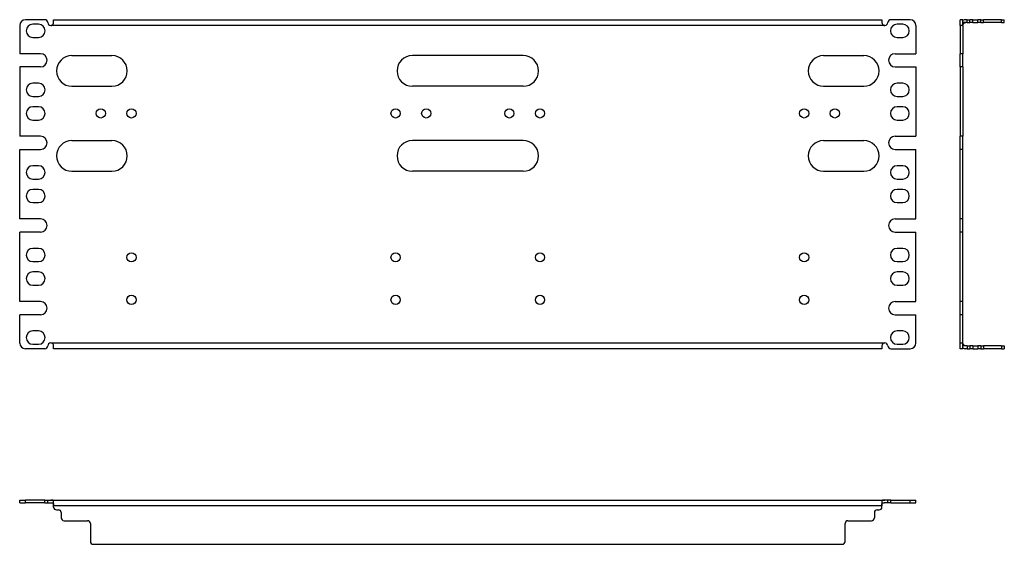
# Model space of a CAD drawing. Extents: x 0.8 to 21.7, y 4.8 to 15.9.
import ezdxf

# ---------------------------------------------------------------- set-up
doc = ezdxf.new("R2010")
doc.units = 0
doc.header["$MEASUREMENT"] = 0
doc.layers.add('TOP', color=7, linetype='Continuous')

msp = doc.modelspace()

# ---------------------------------------------------------------- linework, layer by layer
at = {"layer": 'TOP', "color": 3, "linetype": 'Continuous'}
for p, q in [((1.354, 15.879), (0.941, 15.879)), ((1.541, 15.875), (1.541, 15.879)), ((1.541, 15.879), (19.101, 15.879)), ((1.541, 15.863), (1.541, 15.875)), ((19.101, 15.879), (19.101, 15.875)), ((19.101, 15.875), (19.101, 15.863)), ((19.701, 15.879), (19.289, 15.879)), ((20.758, 15.875), (20.758, 15.879)), ((20.818, 15.879), (20.758, 15.879)), ((20.758, 15.863), (20.758, 15.875)), ((20.818, 15.875), (20.818, 15.879)), ((20.818, 15.863), (20.818, 15.875)), ((20.905, 15.879), (20.88, 15.879)), ((20.905, 15.879), (20.928, 15.879)), ((20.905, 15.819), (20.905, 15.879)), ((20.928, 15.879), (20.948, 15.879)), ((20.948, 15.879), (20.961, 15.879)), ((20.961, 15.879), (20.965, 15.879)), ((20.965, 15.819), (20.965, 15.879)), ((20.97, 15.879), (20.965, 15.879)), ((20.983, 15.879), (20.97, 15.879)), ((21.002, 15.879), (20.983, 15.879)), ((21.025, 15.879), (21.002, 15.879)), ((21.025, 15.819), (21.025, 15.879)), ((21.025, 15.879), (21.135, 15.879)), ((21.135, 15.819), (21.135, 15.879)), ((21.158, 15.879), (21.135, 15.879)), ((21.178, 15.879), (21.158, 15.879)), ((21.191, 15.879), (21.178, 15.879)), ((21.195, 15.879), (21.191, 15.879)), ((21.195, 15.879), (21.2, 15.879)), ((21.195, 15.819), (21.195, 15.879)), ((21.2, 15.879), (21.213, 15.879)), ((21.213, 15.879), (21.232, 15.879)), ((21.232, 15.879), (21.255, 15.879)), ((21.635, 15.879), (21.255, 15.879)), ((21.255, 15.819), (21.255, 15.879)), ((21.635, 15.879), (21.658, 15.879)), ((21.635, 15.819), (21.635, 15.879)), ((21.658, 15.879), (21.678, 15.879)), ((21.678, 15.879), (21.691, 15.879)), ((21.691, 15.879), (21.695, 15.879)), ((21.695, 15.819), (21.695, 15.879)), ((0.821, 15.759), (0.821, 15.159)), ((1.221, 15.784), (1.101, 15.784)), ((1.479, 15.757), (1.499, 15.76)), ((19.164, 15.757), (1.479, 15.757)), ((1.499, 15.76), (1.518, 15.77)), ((1.518, 15.77), (1.531, 15.786)), ((1.531, 15.786), (1.539, 15.803)), ((1.539, 15.803), (1.541, 15.819)), ((1.541, 15.844), (1.541, 15.863)), ((1.541, 15.819), (1.541, 15.844)), ((19.101, 15.863), (19.101, 15.844)), ((19.101, 15.844), (19.101, 15.819)), ((19.101, 15.819), (19.104, 15.801)), ((19.104, 15.801), (19.113, 15.783)), ((19.113, 15.783), (19.127, 15.769)), ((19.127, 15.769), (19.144, 15.76)), ((19.144, 15.76), (19.164, 15.757)), ((19.541, 15.784), (19.421, 15.784)), ((19.821, 15.759), (19.821, 15.159)), ((20.758, 15.844), (20.758, 15.863)), ((20.758, 15.819), (20.758, 15.844)), ((20.758, 15.79), (20.758, 15.819)), ((20.758, 15.759), (20.758, 15.79)), ((20.758, 15.759), (20.758, 15.159)), ((20.818, 15.759), (20.758, 15.759)), ((20.818, 15.844), (20.818, 15.863)), ((20.818, 15.819), (20.818, 15.844)), ((20.878, 15.819), (20.818, 15.819)), ((20.818, 15.79), (20.818, 15.819)), ((20.818, 15.759), (20.818, 15.79)), ((20.818, 15.768), (20.822, 15.781)), ((20.818, 15.759), (20.818, 15.768)), ((20.818, 15.759), (20.818, 15.159)), ((20.822, 15.781), (20.829, 15.795)), ((20.829, 15.795), (20.84, 15.806)), ((20.84, 15.806), (20.855, 15.815)), ((20.855, 15.815), (20.873, 15.819)), ((20.873, 15.819), (20.878, 15.819)), ((20.905, 15.819), (20.878, 15.819)), ((20.905, 15.819), (20.928, 15.819)), ((20.928, 15.819), (20.948, 15.819)), ((20.948, 15.819), (20.961, 15.819)), ((20.961, 15.819), (20.965, 15.819)), ((20.97, 15.819), (20.965, 15.819)), ((20.983, 15.819), (20.97, 15.819)), ((21.002, 15.819), (20.983, 15.819)), ((21.025, 15.819), (21.002, 15.819)), ((21.025, 15.819), (21.135, 15.819)), ((21.158, 15.819), (21.135, 15.819)), ((21.178, 15.819), (21.158, 15.819)), ((21.191, 15.819), (21.178, 15.819)), ((21.195, 15.819), (21.191, 15.819)), ((21.195, 15.819), (21.2, 15.819)), ((21.2, 15.819), (21.213, 15.819)), ((21.213, 15.819), (21.232, 15.819)), ((21.232, 15.819), (21.255, 15.819)), ((21.635, 15.819), (21.255, 15.819)), ((21.635, 15.819), (21.658, 15.819)), ((21.658, 15.819), (21.678, 15.819)), ((21.678, 15.819), (21.691, 15.819)), ((21.691, 15.819), (21.695, 15.819)), ((1.101, 15.504), (1.221, 15.504)), ((19.421, 15.504), (19.541, 15.504)), ((1.261, 15.159), (0.821, 15.159)), ((1.927, 15.119), (2.777, 15.119)), ((11.496, 15.119), (9.146, 15.119)), ((17.865, 15.119), (18.715, 15.119)), ((19.381, 15.159), (19.821, 15.159)), ((20.818, 15.159), (20.758, 15.159)), ((20.758, 15.155), (20.758, 15.159)), ((20.758, 15.143), (20.758, 15.155)), ((20.758, 15.124), (20.758, 15.143)), ((20.758, 15.099), (20.758, 15.124)), ((20.758, 15.069), (20.758, 15.099)), ((20.758, 15.036), (20.758, 15.069)), ((20.758, 15.002), (20.758, 15.036)), ((20.818, 15.155), (20.818, 15.159)), ((20.818, 15.143), (20.818, 15.155)), ((20.818, 15.124), (20.818, 15.143)), ((20.818, 15.099), (20.818, 15.124)), ((20.818, 15.069), (20.818, 15.099)), ((20.818, 15.036), (20.818, 15.069)), ((20.818, 15.002), (20.818, 15.036)), ((0.821, 14.879), (0.821, 13.409)), ((1.261, 14.879), (0.821, 14.879)), ((19.381, 14.879), (19.821, 14.879)), ((19.821, 14.879), (19.821, 13.409)), ((20.758, 14.97), (20.758, 15.002)), ((20.758, 14.94), (20.758, 14.97)), ((20.758, 14.914), (20.758, 14.94)), ((20.758, 14.895), (20.758, 14.914)), ((20.758, 14.883), (20.758, 14.895)), ((20.758, 14.879), (20.758, 14.883)), ((20.758, 14.879), (20.758, 13.409)), ((20.818, 14.879), (20.758, 14.879)), ((20.818, 14.97), (20.818, 15.002)), ((20.818, 14.94), (20.818, 14.97)), ((20.818, 14.914), (20.818, 14.94)), ((20.818, 14.895), (20.818, 14.914)), ((20.818, 14.883), (20.818, 14.895)), ((20.818, 14.879), (20.818, 14.883)), ((20.818, 14.879), (20.818, 13.409)), ((1.221, 14.534), (1.101, 14.534)), ((1.927, 14.469), (2.777, 14.469)), ((11.496, 14.469), (9.146, 14.469)), ((17.865, 14.469), (18.715, 14.469)), ((19.541, 14.534), (19.421, 14.534)), ((1.101, 14.254), (1.221, 14.254)), ((19.421, 14.254), (19.541, 14.254)), ((1.221, 14.034), (1.101, 14.034)), ((19.541, 14.034), (19.421, 14.034)), ((1.101, 13.754), (1.221, 13.754)), ((19.421, 13.754), (19.541, 13.754)), ((1.261, 13.409), (0.821, 13.409)), ((19.381, 13.409), (19.821, 13.409)), ((20.758, 13.405), (20.758, 13.409)), ((20.818, 13.409), (20.758, 13.409)), ((20.758, 13.393), (20.758, 13.405)), ((20.758, 13.374), (20.758, 13.393)), ((20.758, 13.349), (20.758, 13.374)), ((20.818, 13.405), (20.818, 13.409)), ((20.818, 13.393), (20.818, 13.405)), ((20.818, 13.374), (20.818, 13.393)), ((20.818, 13.349), (20.818, 13.374)), ((1.927, 13.319), (2.777, 13.319)), ((11.496, 13.319), (9.146, 13.319)), ((17.865, 13.319), (18.715, 13.319)), ((20.758, 13.319), (20.758, 13.349)), ((20.758, 13.286), (20.758, 13.319)), ((20.758, 13.252), (20.758, 13.286)), ((20.758, 13.22), (20.758, 13.252)), ((20.758, 13.19), (20.758, 13.22)), ((20.758, 13.164), (20.758, 13.19)), ((20.758, 13.145), (20.758, 13.164)), ((20.818, 13.319), (20.818, 13.349)), ((20.818, 13.286), (20.818, 13.319)), ((20.818, 13.252), (20.818, 13.286)), ((20.818, 13.22), (20.818, 13.252)), ((20.818, 13.19), (20.818, 13.22)), ((20.818, 13.164), (20.818, 13.19)), ((20.818, 13.145), (20.818, 13.164)), ((0.821, 13.129), (1.261, 13.129)), ((0.821, 11.659), (0.821, 13.129)), ((19.381, 13.129), (19.821, 13.129)), ((19.821, 11.659), (19.821, 13.129)), ((20.758, 13.133), (20.758, 13.145)), ((20.758, 13.129), (20.758, 13.133)), ((20.758, 11.659), (20.758, 13.129)), ((20.818, 13.129), (20.758, 13.129)), ((20.818, 13.133), (20.818, 13.145)), ((20.818, 13.129), (20.818, 13.133)), ((20.818, 11.659), (20.818, 13.129)), ((1.221, 12.784), (1.101, 12.784)), ((19.541, 12.784), (19.421, 12.784)), ((1.927, 12.669), (2.777, 12.669)), ((11.496, 12.669), (9.146, 12.669)), ((17.865, 12.669), (18.715, 12.669)), ((1.101, 12.504), (1.221, 12.504)), ((19.421, 12.504), (19.541, 12.504)), ((1.221, 12.284), (1.101, 12.284)), ((19.541, 12.284), (19.421, 12.284)), ((1.101, 12.004), (1.221, 12.004)), ((19.421, 12.004), (19.541, 12.004)), ((1.261, 11.659), (0.821, 11.659)), ((19.381, 11.659), (19.821, 11.659)), ((20.818, 11.659), (20.758, 11.659)), ((20.758, 11.655), (20.758, 11.659)), ((20.758, 11.643), (20.758, 11.655)), ((20.758, 11.624), (20.758, 11.643)), ((20.758, 11.599), (20.758, 11.624)), ((20.758, 11.569), (20.758, 11.599)), ((20.758, 11.536), (20.758, 11.569)), ((20.758, 11.502), (20.758, 11.536)), ((20.758, 11.47), (20.758, 11.502)), ((20.818, 11.655), (20.818, 11.659)), ((20.818, 11.643), (20.818, 11.655)), ((20.818, 11.624), (20.818, 11.643)), ((20.818, 11.599), (20.818, 11.624)), ((20.818, 11.569), (20.818, 11.599)), ((20.818, 11.536), (20.818, 11.569)), ((20.818, 11.502), (20.818, 11.536)), ((20.818, 11.47), (20.818, 11.502)), ((0.821, 9.909), (0.821, 11.379)), ((1.261, 11.379), (0.821, 11.379)), ((19.381, 11.379), (19.821, 11.379)), ((19.821, 9.909), (19.821, 11.379)), ((20.758, 11.44), (20.758, 11.47)), ((20.758, 11.414), (20.758, 11.44)), ((20.758, 11.395), (20.758, 11.414)), ((20.758, 11.383), (20.758, 11.395)), ((20.758, 11.379), (20.758, 11.383)), ((20.758, 9.909), (20.758, 11.379)), ((20.818, 11.379), (20.758, 11.379)), ((20.818, 11.44), (20.818, 11.47)), ((20.818, 11.414), (20.818, 11.44)), ((20.818, 11.395), (20.818, 11.414)), ((20.818, 11.383), (20.818, 11.395)), ((20.818, 11.379), (20.818, 11.383)), ((20.818, 9.909), (20.818, 11.379)), ((1.221, 11.034), (1.101, 11.034)), ((19.541, 11.034), (19.421, 11.034)), ((1.101, 10.754), (1.221, 10.754)), ((19.421, 10.754), (19.541, 10.754)), ((1.221, 10.534), (1.101, 10.534)), ((19.541, 10.534), (19.421, 10.534)), ((1.101, 10.254), (1.221, 10.254)), ((19.421, 10.254), (19.541, 10.254)), ((1.261, 9.909), (0.821, 9.909)), ((19.381, 9.909), (19.821, 9.909)), ((20.818, 9.909), (20.758, 9.909)), ((20.758, 9.905), (20.758, 9.909)), ((20.758, 9.893), (20.758, 9.905)), ((20.758, 9.874), (20.758, 9.893)), ((20.758, 9.849), (20.758, 9.874)), ((20.758, 9.819), (20.758, 9.849)), ((20.758, 9.786), (20.758, 9.819)), ((20.818, 9.905), (20.818, 9.909)), ((20.818, 9.893), (20.818, 9.905)), ((20.818, 9.874), (20.818, 9.893)), ((20.818, 9.849), (20.818, 9.874)), ((20.818, 9.819), (20.818, 9.849)), ((20.818, 9.786), (20.818, 9.819)), ((0.821, 9.029), (0.821, 9.629)), ((1.261, 9.629), (0.821, 9.629)), ((19.381, 9.629), (19.821, 9.629)), ((19.821, 9.029), (19.821, 9.629)), ((20.758, 9.752), (20.758, 9.786)), ((20.758, 9.72), (20.758, 9.752)), ((20.758, 9.69), (20.758, 9.72)), ((20.758, 9.664), (20.758, 9.69)), ((20.758, 9.645), (20.758, 9.664)), ((20.758, 9.633), (20.758, 9.645)), ((20.758, 9.629), (20.758, 9.633)), ((20.818, 9.629), (20.758, 9.629)), ((20.758, 9.029), (20.758, 9.629)), ((20.818, 9.752), (20.818, 9.786)), ((20.818, 9.72), (20.818, 9.752)), ((20.818, 9.69), (20.818, 9.72)), ((20.818, 9.664), (20.818, 9.69)), ((20.818, 9.645), (20.818, 9.664)), ((20.818, 9.633), (20.818, 9.645)), ((20.818, 9.629), (20.818, 9.633)), ((20.818, 9.029), (20.818, 9.629)), ((1.221, 9.284), (1.101, 9.284)), ((19.541, 9.284), (19.421, 9.284)), ((1.101, 9.004), (1.221, 9.004)), ((1.479, 9.032), (19.164, 9.032)), ((1.498, 9.029), (1.479, 9.032)), ((1.516, 9.02), (1.498, 9.029)), ((1.529, 9.006), (1.516, 9.02)), ((1.538, 8.988), (1.529, 9.006)), ((1.541, 8.969), (1.538, 8.988)), ((19.103, 8.985), (19.101, 8.969)), ((19.111, 9.003), (19.103, 8.985)), ((19.125, 9.018), (19.111, 9.003)), ((19.143, 9.028), (19.125, 9.018)), ((19.164, 9.032), (19.143, 9.028)), ((19.421, 9.004), (19.541, 9.004)), ((20.758, 8.998), (20.758, 9.029)), ((20.818, 9.029), (20.758, 9.029)), ((20.758, 8.969), (20.758, 8.998)), ((20.818, 9.028), (20.818, 9.029)), ((20.818, 8.998), (20.818, 9.029)), ((20.818, 9.02), (20.818, 9.028)), ((20.821, 9.009), (20.818, 9.02)), ((20.818, 8.969), (20.818, 8.998)), ((20.828, 8.996), (20.821, 9.009)), ((20.84, 8.982), (20.828, 8.996)), ((20.858, 8.973), (20.84, 8.982)), ((1.354, 8.909), (0.941, 8.909)), ((1.541, 8.944), (1.541, 8.969)), ((1.541, 8.925), (1.541, 8.944)), ((1.541, 8.913), (1.541, 8.925)), ((1.541, 8.909), (1.541, 8.913)), ((19.101, 8.909), (1.541, 8.909)), ((19.101, 8.969), (19.101, 8.944)), ((19.101, 8.944), (19.101, 8.925)), ((19.101, 8.925), (19.101, 8.913)), ((19.101, 8.913), (19.101, 8.909)), ((19.289, 8.909), (19.701, 8.909)), ((20.758, 8.944), (20.758, 8.969)), ((20.758, 8.925), (20.758, 8.944)), ((20.758, 8.913), (20.758, 8.925)), ((20.758, 8.909), (20.758, 8.913)), ((20.818, 8.909), (20.758, 8.909)), ((20.818, 8.944), (20.818, 8.969)), ((20.878, 8.969), (20.818, 8.969)), ((20.818, 8.925), (20.818, 8.944)), ((20.818, 8.913), (20.818, 8.925)), ((20.818, 8.909), (20.818, 8.913)), ((20.878, 8.969), (20.858, 8.973)), ((20.905, 8.969), (20.878, 8.969)), ((20.905, 8.909), (20.88, 8.909)), ((20.905, 8.969), (20.905, 8.909)), ((20.905, 8.969), (20.928, 8.969)), ((20.905, 8.909), (20.928, 8.909)), ((20.928, 8.969), (20.948, 8.969)), ((20.928, 8.909), (20.948, 8.909)), ((20.948, 8.969), (20.961, 8.969)), ((20.948, 8.909), (20.961, 8.909)), ((20.961, 8.969), (20.965, 8.969)), ((20.961, 8.909), (20.965, 8.909)), ((20.965, 8.969), (20.965, 8.909)), ((20.97, 8.969), (20.965, 8.969)), ((20.97, 8.909), (20.965, 8.909)), ((20.983, 8.969), (20.97, 8.969)), ((20.983, 8.909), (20.97, 8.909)), ((21.002, 8.969), (20.983, 8.969)), ((21.002, 8.909), (20.983, 8.909)), ((21.025, 8.969), (21.002, 8.969)), ((21.025, 8.909), (21.002, 8.909)), ((21.025, 8.969), (21.025, 8.909)), ((21.025, 8.969), (21.135, 8.969)), ((21.025, 8.909), (21.135, 8.909)), ((21.135, 8.969), (21.135, 8.909)), ((21.158, 8.969), (21.135, 8.969)), ((21.158, 8.909), (21.135, 8.909)), ((21.178, 8.969), (21.158, 8.969)), ((21.178, 8.909), (21.158, 8.909)), ((21.191, 8.969), (21.178, 8.969)), ((21.191, 8.909), (21.178, 8.909)), ((21.195, 8.969), (21.191, 8.969)), ((21.195, 8.909), (21.191, 8.909)), ((21.195, 8.969), (21.2, 8.969)), ((21.195, 8.969), (21.195, 8.909)), ((21.195, 8.909), (21.2, 8.909)), ((21.2, 8.969), (21.213, 8.969)), ((21.2, 8.909), (21.213, 8.909)), ((21.213, 8.969), (21.232, 8.969)), ((21.213, 8.909), (21.232, 8.909)), ((21.232, 8.969), (21.255, 8.969)), ((21.232, 8.909), (21.255, 8.909)), ((21.255, 8.969), (21.255, 8.909)), ((21.635, 8.969), (21.255, 8.969)), ((21.635, 8.909), (21.255, 8.909)), ((21.635, 8.969), (21.635, 8.909)), ((21.635, 8.969), (21.658, 8.969)), ((21.635, 8.909), (21.658, 8.909)), ((21.658, 8.969), (21.678, 8.969)), ((21.658, 8.909), (21.678, 8.909)), ((21.678, 8.969), (21.691, 8.969)), ((21.678, 8.909), (21.691, 8.909)), ((21.691, 8.969), (21.695, 8.969)), ((21.691, 8.909), (21.695, 8.909)), ((21.695, 8.969), (21.695, 8.909)), ((0.821, 5.702), (0.825, 5.702)), ((0.821, 5.642), (0.821, 5.702)), ((0.821, 5.642), (0.825, 5.642)), ((0.825, 5.702), (0.837, 5.702)), ((0.825, 5.642), (0.837, 5.642)), ((0.837, 5.702), (0.856, 5.702)), ((0.837, 5.642), (0.856, 5.642)), ((0.856, 5.702), (0.881, 5.702)), ((0.856, 5.642), (0.881, 5.642)), ((0.881, 5.702), (0.91, 5.702)), ((0.881, 5.642), (0.91, 5.642)), ((0.91, 5.702), (0.941, 5.702)), ((0.91, 5.642), (0.941, 5.642)), ((1.354, 5.702), (0.941, 5.702)), ((0.941, 5.642), (0.941, 5.702)), ((1.354, 5.642), (0.941, 5.642)), ((1.354, 5.702), (1.377, 5.702)), ((1.354, 5.642), (1.354, 5.702)), ((1.354, 5.642), (1.377, 5.642)), ((1.377, 5.702), (1.397, 5.702)), ((1.377, 5.642), (1.397, 5.642)), ((1.397, 5.702), (1.411, 5.702)), ((1.397, 5.642), (1.411, 5.642)), ((1.411, 5.702), (1.416, 5.702)), ((1.411, 5.642), (1.416, 5.642)), ((1.416, 5.642), (1.416, 5.702)), ((1.416, 5.702), (1.421, 5.702)), ((1.416, 5.642), (1.421, 5.642)), ((1.421, 5.702), (1.435, 5.702)), ((1.421, 5.642), (1.433, 5.642)), ((1.433, 5.642), (1.451, 5.642)), ((1.435, 5.702), (1.455, 5.702)), ((1.451, 5.642), (1.473, 5.642)), ((1.455, 5.702), (1.479, 5.702)), ((1.473, 5.642), (1.496, 5.642)), ((1.498, 5.702), (1.479, 5.702)), ((1.479, 5.702), (19.164, 5.702)), ((1.496, 5.642), (1.514, 5.642)), ((1.516, 5.702), (1.498, 5.702)), ((1.514, 5.642), (1.528, 5.638)), ((1.529, 5.7), (1.516, 5.702)), ((1.528, 5.638), (1.536, 5.631)), ((1.538, 5.694), (1.529, 5.7)), ((1.541, 5.685), (1.538, 5.694)), ((1.541, 5.666), (1.541, 5.685)), ((1.541, 5.64), (1.541, 5.666)), ((1.541, 5.611), (1.541, 5.64)), ((19.103, 5.693), (19.101, 5.685)), ((19.101, 5.685), (19.101, 5.666)), ((19.101, 5.666), (19.101, 5.64)), ((19.101, 5.64), (19.101, 5.611)), ((19.111, 5.699), (19.103, 5.693)), ((19.107, 5.632), (19.115, 5.639)), ((19.125, 5.702), (19.111, 5.699)), ((19.115, 5.639), (19.127, 5.642)), ((19.143, 5.702), (19.125, 5.702)), ((19.127, 5.642), (19.142, 5.642)), ((19.142, 5.642), (19.146, 5.642)), ((19.164, 5.702), (19.143, 5.702)), ((19.169, 5.642), (19.146, 5.642)), ((19.187, 5.702), (19.164, 5.702)), ((19.191, 5.642), (19.169, 5.642)), ((19.207, 5.702), (19.187, 5.702)), ((19.209, 5.642), (19.191, 5.642)), ((19.221, 5.702), (19.207, 5.702)), ((19.221, 5.642), (19.209, 5.642)), ((19.226, 5.702), (19.221, 5.702)), ((19.226, 5.642), (19.221, 5.642)), ((19.231, 5.702), (19.226, 5.702)), ((19.226, 5.642), (19.226, 5.702)), ((19.231, 5.642), (19.226, 5.642)), ((19.245, 5.702), (19.231, 5.702)), ((19.245, 5.642), (19.231, 5.642)), ((19.265, 5.702), (19.245, 5.702)), ((19.265, 5.642), (19.245, 5.642)), ((19.289, 5.702), (19.265, 5.702)), ((19.289, 5.642), (19.265, 5.642)), ((19.289, 5.702), (19.701, 5.702)), ((19.289, 5.642), (19.289, 5.702)), ((19.289, 5.642), (19.701, 5.642)), ((19.701, 5.702), (19.732, 5.702)), ((19.701, 5.642), (19.701, 5.702)), ((19.701, 5.642), (19.732, 5.642)), ((19.732, 5.702), (19.761, 5.702)), ((19.732, 5.642), (19.761, 5.642)), ((19.761, 5.702), (19.786, 5.702)), ((19.761, 5.642), (19.786, 5.642)), ((19.786, 5.702), (19.805, 5.702)), ((19.786, 5.642), (19.805, 5.642)), ((19.805, 5.702), (19.817, 5.702)), ((19.805, 5.642), (19.817, 5.642)), ((19.817, 5.702), (19.821, 5.702)), ((19.817, 5.642), (19.821, 5.642)), ((19.821, 5.642), (19.821, 5.702)), ((1.536, 5.631), (1.54, 5.62)), ((1.54, 5.62), (1.541, 5.605)), ((1.541, 5.58), (1.541, 5.611)), ((1.541, 5.605), (1.541, 5.587)), ((1.541, 5.587), (1.541, 5.582)), ((1.541, 5.555), (1.541, 5.58)), ((19.101, 5.58), (1.541, 5.58)), ((1.601, 5.495), (1.641, 5.495)), ((1.701, 5.435), (1.701, 5.325)), ((18.941, 5.435), (18.941, 5.325)), ((19.001, 5.495), (19.041, 5.495)), ((19.101, 5.602), (19.102, 5.62)), ((19.101, 5.611), (19.101, 5.58)), ((19.101, 5.582), (19.101, 5.602)), ((19.101, 5.555), (19.101, 5.58)), ((19.102, 5.62), (19.107, 5.632)), ((1.761, 5.265), (2.261, 5.265)), ((18.381, 5.265), (18.881, 5.265)), ((2.321, 5.205), (2.321, 4.825)), ((18.321, 4.825), (18.321, 5.205)), ((2.381, 4.765), (18.261, 4.765))]:
    msp.add_line(p, q, dxfattribs=at)
for centre in [(2.54, 13.894), (3.19, 13.894), (8.79, 13.894), (9.44, 13.894), (11.203, 13.894), (11.853, 13.894), (17.453, 13.894), (18.103, 13.894), (3.19, 10.844), (8.79, 10.844), (11.853, 10.844), (17.453, 10.844), (3.19, 9.944), (8.79, 9.944), (11.853, 9.944), (17.453, 9.944)]:
    msp.add_circle(centre, 0.0975, dxfattribs=at)
for centre, radius, start, end in [((0.941, 15.759), 0.12, 90, 180), ((1.354, 15.817), 0.0625, 1.146, 90), ((19.289, 15.817), 0.0625, 90, 178.854), ((19.701, 15.759), 0.12, 0, 90), ((20.88, 15.757), 0.123, 90, 120.6772), ((1.101, 15.644), 0.14, 90, 270), ((1.221, 15.644), 0.14, 270, 450), ((1.479, 15.819), 0.0625, 181.146, 270), ((19.164, 15.819), 0.0625, 270, 358.854), ((19.421, 15.644), 0.14, 90, 270), ((19.541, 15.644), 0.14, 270, 450), ((1.261, 15.019), 0.14, 270, 450), ((1.927, 14.794), 0.325, 90, 270), ((2.777, 14.794), 0.325, 270, 450), ((9.146, 14.794), 0.325, 90, 270), ((11.496, 14.794), 0.325, 270, 450), ((17.865, 14.794), 0.325, 90, 270), ((18.715, 14.794), 0.325, 270, 450), ((19.381, 15.019), 0.14, 90, 270), ((1.101, 14.394), 0.14, 90, 270), ((1.221, 14.394), 0.14, 270, 450), ((19.421, 14.394), 0.14, 90, 270), ((19.541, 14.394), 0.14, 270, 450), ((1.101, 13.894), 0.14, 90, 270), ((1.221, 13.894), 0.14, 270, 450), ((19.421, 13.894), 0.14, 90, 270), ((19.541, 13.894), 0.14, 270, 450), ((1.261, 13.269), 0.14, 270, 450), ((19.381, 13.269), 0.14, 90, 270), ((1.927, 12.994), 0.325, 90, 270), ((2.777, 12.994), 0.325, 270, 450), ((9.146, 12.994), 0.325, 90, 270), ((11.496, 12.994), 0.325, 270, 450), ((17.865, 12.994), 0.325, 90, 270), ((18.715, 12.994), 0.325, 270, 450), ((1.101, 12.644), 0.14, 90, 270), ((1.221, 12.644), 0.14, 270, 450), ((19.421, 12.644), 0.14, 90, 270), ((19.541, 12.644), 0.14, 270, 450), ((1.101, 12.144), 0.14, 90, 270), ((1.221, 12.144), 0.14, 270, 450), ((19.421, 12.144), 0.14, 90, 270), ((19.541, 12.144), 0.14, 270, 450), ((1.261, 11.519), 0.14, 270, 450), ((19.381, 11.519), 0.14, 90, 270), ((1.101, 10.894), 0.14, 90, 270), ((1.221, 10.894), 0.14, 270, 450), ((19.421, 10.894), 0.14, 90, 270), ((19.541, 10.894), 0.14, 270, 450), ((1.101, 10.394), 0.14, 90, 270), ((1.221, 10.394), 0.14, 270, 450), ((19.421, 10.394), 0.14, 90, 270), ((19.541, 10.394), 0.14, 270, 450), ((1.261, 9.769), 0.14, 270, 450), ((19.381, 9.769), 0.14, 90, 270), ((1.101, 9.144), 0.14, 90, 270), ((1.221, 9.144), 0.14, 270, 450), ((19.421, 9.144), 0.14, 90, 270), ((19.541, 9.144), 0.14, 270, 450), ((0.941, 9.029), 0.12, 180, 270), ((1.479, 8.969), 0.0625, 90, 178.854), ((19.164, 8.969), 0.0625, 1.146, 90), ((19.701, 9.029), 0.12, 270, 360), ((1.354, 8.972), 0.0625, 270, 358.854), ((19.289, 8.972), 0.0625, 181.146, 270), ((20.88, 9.032), 0.123, 239.3228, 270), ((1.601, 5.555), 0.06, 180, 270), ((1.641, 5.435), 0.06, 0, 90), ((19.001, 5.435), 0.06, 90, 180), ((19.041, 5.555), 0.06, 270, 360), ((1.761, 5.325), 0.06, 180, 270), ((2.261, 5.205), 0.06, 0, 90), ((18.381, 5.205), 0.06, 90, 180), ((18.881, 5.325), 0.06, 270, 360), ((2.381, 4.825), 0.06, 180, 270), ((18.261, 4.825), 0.06, 270, 360)]:
    msp.add_arc(centre, radius, start, end, dxfattribs=at)

doc.saveas('drawing.dxf')
